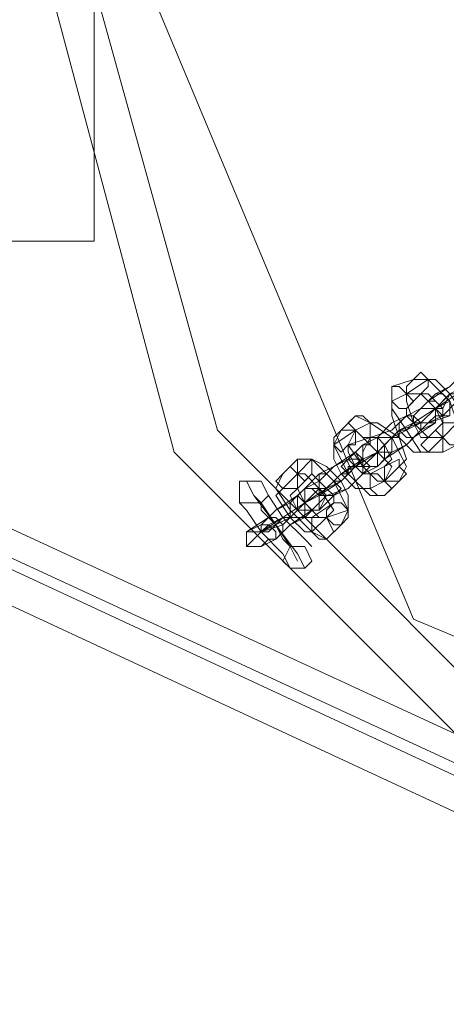
# Model space of a CAD drawing. Units: millimetres. Extents: x -1325 to 23262, y -7329 to 11113.
# Drawn here: x 1204 to 1300, y 1625 to 1845 of the extents above; entities that cross this region are included whole.
import ezdxf

# ---------------------------------------------------------------- set-up
doc = ezdxf.new("R2010")
doc.units = ezdxf.units.MM
doc.header["$MEASUREMENT"] = 0

# ---------------------------------------------------------------- blocks, each defined once
blk = doc.blocks.new('WMF0')
at = {"color": 253, "lineweight": 0}
for points in [[(4.982415, -5.46245), (4.994552, -5.416328), (5.028537, -5.38295), (5.074053, -5.370813), (5.120175, -5.38295), (5.153553, -5.416328), (5.16569, -5.46245), (5.153553, -5.507966), (5.120175, -5.541951), (5.074053, -5.554088), (5.028537, -5.541951), (4.994552, -5.507966), (4.982415, -5.46245)], [(4.986056, -5.46245), (4.998194, -5.418149), (5.030358, -5.385985), (5.074053, -5.374454), (5.117747, -5.385985), (5.149912, -5.418149), (5.162049, -5.46245), (5.149912, -5.506145), (5.117747, -5.538309), (5.074053, -5.550447), (5.030358, -5.538309), (4.998194, -5.506145), (4.986056, -5.46245)], [(4.986056, -5.46245), (4.998194, -5.418149), (5.030358, -5.385985), (5.074053, -5.374454), (5.117747, -5.385985), (5.149912, -5.418149), (5.162049, -5.46245), (5.149912, -5.506145), (5.117747, -5.538309), (5.074053, -5.550447), (5.030358, -5.538309), (4.998194, -5.506145), (4.986056, -5.46245)], [(4.989697, -5.46245), (5.014579, -5.402977), (5.074053, -5.378095), (5.133526, -5.402977), (5.158408, -5.46245), (5.133526, -5.521924), (5.074053, -5.546806), (5.014579, -5.521924), (4.989697, -5.46245)], [(4.987877, -5.490366), (4.937507, -5.490366), (4.937507, -5.434534), (4.987877, -5.434534), (4.987877, -5.490366)], [(5.014579, -5.501897), (5.015186, -5.50129), (5.015793, -5.501897), (5.015793, -5.502504), (5.015186, -5.503111), (5.014579, -5.503111), (5.013972, -5.503111), (5.013972, -5.502504), (5.014579, -5.501897)], [(5.012759, -5.502504), (5.013365, -5.502504), (5.013972, -5.503111), (5.014579, -5.503718), (5.013972, -5.504325), (5.013365, -5.504325), (5.012759, -5.503718), (5.012759, -5.503111), (5.012759, -5.502504)], [(5.015186, -5.504325), (5.015793, -5.503718), (5.0164, -5.504325), (5.0164, -5.504931), (5.0164, -5.505538), (5.015793, -5.505538), (5.015186, -5.505538), (5.014579, -5.504931), (5.015186, -5.504325)], [(5.017614, -5.504931), (5.017614, -5.504325), (5.017614, -5.503718), (5.017007, -5.503111), (5.0164, -5.503111), (5.015793, -5.503718), (5.0164, -5.504325), (5.017007, -5.504931), (5.017614, -5.504931)], [(5.017007, -5.504931), (5.0164, -5.504931), (5.0164, -5.504325), (5.015793, -5.503718), (5.0164, -5.503718), (5.017007, -5.504325), (5.017007, -5.504931)], [(5.015793, -5.505538), (5.0164, -5.504931), (5.0164, -5.504325), (5.015793, -5.504325), (5.015186, -5.504325), (5.014579, -5.504931), (5.014579, -5.505538), (5.015186, -5.506145), (5.015793, -5.505538)], [(5.009724, -5.504931), (5.010331, -5.504931), (5.010938, -5.505538), (5.010938, -5.506145), (5.010938, -5.506752), (5.010331, -5.506752), (5.009724, -5.506145), (5.009117, -5.505538), (5.009724, -5.504931)], [(5.013972, -5.504931), (5.014579, -5.504931), (5.015186, -5.505538), (5.015186, -5.506145), (5.014579, -5.506752), (5.013972, -5.506752), (5.013365, -5.506145), (5.013365, -5.505538), (5.013972, -5.504931)], [(5.013972, -5.504931), (5.014579, -5.505538), (5.015186, -5.506145), (5.015186, -5.505538), (5.014579, -5.504931), (5.013972, -5.504931)], [(5.00851, -5.506145), (5.009117, -5.506145), (5.009724, -5.506145), (5.009724, -5.507359), (5.009117, -5.507359), (5.00851, -5.507966), (5.007904, -5.507359), (5.007904, -5.506752), (5.00851, -5.506145)], [(5.017007, -5.507966), (5.017007, -5.507359), (5.017007, -5.506752), (5.0164, -5.506145), (5.015793, -5.506752), (5.015186, -5.507359), (5.015793, -5.507966), (5.0164, -5.507966), (5.017007, -5.507966)], [(5.01822, -5.507359), (5.018827, -5.506752), (5.01822, -5.505538), (5.017614, -5.505538), (5.017007, -5.505538), (5.017007, -5.506145), (5.017007, -5.506752), (5.017614, -5.507359), (5.01822, -5.507359)], [(5.012152, -5.508573), (5.011545, -5.507966), (5.010938, -5.507359), (5.010938, -5.506752), (5.011545, -5.506752), (5.012152, -5.507359), (5.012152, -5.507966), (5.012152, -5.508573)], [(5.012759, -5.507966), (5.012759, -5.507359), (5.012759, -5.506752), (5.012152, -5.506752), (5.011545, -5.506752), (5.011545, -5.507359), (5.011545, -5.507966), (5.012152, -5.507966), (5.012759, -5.507966)], [(5.011545, -5.509179), (5.011545, -5.508573), (5.011545, -5.507966), (5.010938, -5.507359), (5.010331, -5.507359), (5.009724, -5.507966), (5.010331, -5.509179), (5.010938, -5.509179), (5.011545, -5.509179)], [(5.010331, -5.507359), (5.010938, -5.507359), (5.011545, -5.507966), (5.011545, -5.508573), (5.011545, -5.509179), (5.010938, -5.509179), (5.010331, -5.508573), (5.010331, -5.507966), (5.010331, -5.507359)], [(5.004869, -5.508573), (5.005476, -5.508573), (5.006083, -5.508573), (5.006083, -5.509786), (5.005476, -5.510393), (5.004869, -5.509786), (5.004869, -5.509179), (5.004869, -5.508573)], [(5.009117, -5.508573), (5.009724, -5.508573), (5.010331, -5.508573), (5.010331, -5.509179), (5.010331, -5.509786), (5.009724, -5.510393), (5.009117, -5.509786), (5.00851, -5.509179), (5.009117, -5.508573)], [(5.009724, -5.507966), (5.009117, -5.508573), (5.009724, -5.509179), (5.010331, -5.509786), (5.010938, -5.509179), (5.010331, -5.508573), (5.009724, -5.507966)], [(5.013365, -5.510393), (5.013972, -5.509786), (5.013365, -5.509179), (5.013365, -5.508573), (5.012152, -5.509179), (5.012152, -5.509786), (5.012152, -5.510393), (5.012759, -5.510393), (5.013365, -5.510393)], [(5.003656, -5.509786), (5.004262, -5.509179), (5.004869, -5.509786), (5.004869, -5.510393), (5.004869, -5.511), (5.004262, -5.511), (5.003656, -5.511), (5.003049, -5.510393), (5.003656, -5.509786)], [(5.007904, -5.511607), (5.00851, -5.511), (5.007904, -5.510393), (5.007297, -5.509786), (5.00669, -5.509786), (5.00669, -5.510393), (5.00669, -5.511607), (5.007297, -5.511607), (5.007904, -5.511607)], [(5.012152, -5.511607), (5.012759, -5.511), (5.012152, -5.510393), (5.011545, -5.509786), (5.010938, -5.509786), (5.010938, -5.510393), (5.010938, -5.511), (5.011545, -5.511607), (5.012152, -5.511607)], [(5.000014, -5.511607), (5.000014, -5.510393), (5.001228, -5.510393), (5.001835, -5.510393), (5.002442, -5.511607), (5.001835, -5.512214), (5.001228, -5.512214), (5.000014, -5.512214), (5.000014, -5.511607)], [(5.005476, -5.511), (5.006083, -5.511), (5.00669, -5.511), (5.007297, -5.511607), (5.00669, -5.512214), (5.006083, -5.512821), (5.005476, -5.512214), (5.005476, -5.511607), (5.005476, -5.511)], [(5.00669, -5.512821), (5.00669, -5.512214), (5.00669, -5.511607), (5.006083, -5.511), (5.005476, -5.511), (5.005476, -5.511607), (5.005476, -5.512214), (5.006083, -5.512821), (5.00669, -5.512821)], [(5.007297, -5.511607), (5.00669, -5.511607), (5.00669, -5.511), (5.00669, -5.510393), (5.007297, -5.511), (5.007904, -5.511607), (5.007297, -5.511607)], [(5.004262, -5.512214), (5.004869, -5.511607), (5.005476, -5.512214), (5.005476, -5.512821), (5.005476, -5.513428), (5.004869, -5.513428), (5.004262, -5.513428), (5.004262, -5.512214)], [(5.004869, -5.511607), (5.004869, -5.512214), (5.004869, -5.512821), (5.005476, -5.512821), (5.006083, -5.512821), (5.005476, -5.512214), (5.004869, -5.511607)], [(5.00851, -5.514034), (5.009117, -5.513428), (5.009117, -5.512821), (5.00851, -5.512214), (5.007904, -5.512214), (5.007297, -5.512821), (5.007297, -5.513428), (5.007904, -5.514034), (5.00851, -5.514034)], [(5.003049, -5.515248), (5.003656, -5.514641), (5.003656, -5.514034), (5.003049, -5.513428), (5.002442, -5.513428), (5.001835, -5.514034), (5.001835, -5.514641), (5.002442, -5.515248), (5.003049, -5.515248)], [(5.007297, -5.515248), (5.007904, -5.514641), (5.007297, -5.513428), (5.00669, -5.513428), (5.006083, -5.513428), (5.006083, -5.514034), (5.006083, -5.514641), (5.00669, -5.515248), (5.007297, -5.515248)], [(5.003049, -5.515248), (5.002442, -5.515248), (5.001835, -5.514641), (5.001835, -5.514034), (5.002442, -5.514034), (5.003049, -5.514641), (5.003049, -5.515248)], [(5.001835, -5.515855), (5.002442, -5.515248), (5.001835, -5.514641), (5.001228, -5.514641), (5.000621, -5.514641), (5.000621, -5.515248), (5.000621, -5.515855), (5.001228, -5.515855), (5.001835, -5.515855)], [(5.006083, -5.517069), (5.005476, -5.515855), (5.004869, -5.515855), (5.004262, -5.515855), (5.003656, -5.517069), (5.004262, -5.517676), (5.004869, -5.517676), (5.005476, -5.517676), (5.006083, -5.517069)]]:
    blk.add_lwpolyline(points, close=True, dxfattribs=at)
for points in [[(4.987877, -5.490366), (4.987877, -5.434534)], [(4.937507, -5.490366), (4.987877, -5.490366)], [(4.946003, -5.498256), (5.040675, -5.541951)], [(4.944182, -5.500683), (5.038247, -5.544378)], [(4.946003, -5.500683), (5.040675, -5.544378)], [(5.0164, -5.503111), (5.017614, -5.502504), (5.018827, -5.50129), (5.020041, -5.500683)], [(5.0164, -5.504325), (5.017614, -5.503111), (5.020041, -5.501897), (5.021255, -5.500683)], [(5.014579, -5.501897), (5.012759, -5.502504)], [(5.015793, -5.501897), (5.013972, -5.503111)], [(5.01822, -5.507359), (5.01822, -5.505538), (5.017614, -5.503718), (5.015793, -5.501897), (5.014579, -5.501897)], [(5.019434, -5.501897), (5.01822, -5.503111), (5.0164, -5.504325), (5.014579, -5.505538)], [(5.01822, -5.501897), (5.017614, -5.502504), (5.015793, -5.503718), (5.015186, -5.504325)], [(5.01822, -5.505538), (5.018827, -5.504931), (5.017614, -5.503111), (5.0164, -5.501897), (5.015793, -5.501897)], [(5.012759, -5.502504), (5.012759, -5.504325), (5.013972, -5.506145), (5.015186, -5.507966), (5.017007, -5.507966)], [(4.944182, -5.503718), (5.038247, -5.547412)], [(5.013972, -5.503111), (5.012759, -5.503718)], [(5.012759, -5.503718), (5.012759, -5.504931), (5.013365, -5.506752), (5.014579, -5.507966), (5.015793, -5.507966)], [(5.015186, -5.503111), (5.013972, -5.504325)], [(5.017007, -5.506752), (5.017007, -5.505538), (5.0164, -5.504325), (5.015186, -5.503111), (5.013972, -5.503111)], [(5.013972, -5.503111), (5.013972, -5.503718), (5.014579, -5.505538), (5.015793, -5.506752), (5.017007, -5.506752)], [(5.017007, -5.505538), (5.017007, -5.504931), (5.017007, -5.504325), (5.015793, -5.503111), (5.015186, -5.503111)], [(5.015186, -5.504325), (5.0164, -5.503111)], [(5.019434, -5.503111), (5.01822, -5.503718), (5.017007, -5.504931), (5.015793, -5.505538)], [(5.0164, -5.504325), (5.017007, -5.503718), (5.017614, -5.503111)], [(5.017614, -5.503111), (5.017007, -5.503718), (5.0164, -5.504325)], [(5.01822, -5.503111), (5.017614, -5.503111), (5.017007, -5.504325), (5.0164, -5.504325)], [(5.0164, -5.504325), (5.017614, -5.503718)], [(5.011545, -5.506752), (5.012759, -5.505538), (5.013972, -5.504931), (5.015186, -5.504325)], [(5.011545, -5.507966), (5.012759, -5.506752), (5.015186, -5.505538), (5.0164, -5.504325)], [(5.015186, -5.504325), (5.013972, -5.504931)], [(5.013972, -5.504325), (5.013972, -5.504931), (5.014579, -5.505538), (5.015186, -5.506752), (5.015793, -5.506752)], [(5.014579, -5.505538), (5.0164, -5.504325)], [(5.0164, -5.504325), (5.015186, -5.505538)], [(5.009724, -5.504931), (5.00851, -5.506145)], [(5.013365, -5.510393), (5.013972, -5.509179), (5.012759, -5.506752), (5.010938, -5.505538), (5.009724, -5.504931)], [(5.013972, -5.504931), (5.012759, -5.506145), (5.010938, -5.506752), (5.010331, -5.507966), (5.010331, -5.507359)], [(5.015793, -5.505538), (5.017614, -5.504931)], [(5.009724, -5.506145), (5.007904, -5.507359)], [(5.00851, -5.506145), (5.007904, -5.507359), (5.009117, -5.509786), (5.010938, -5.511607), (5.012152, -5.511607)], [(5.009724, -5.506145), (5.009117, -5.507359), (5.010331, -5.509179), (5.011545, -5.510393), (5.012152, -5.510393)], [(5.010938, -5.505538), (5.009724, -5.506145)], [(5.015186, -5.505538), (5.013365, -5.506145), (5.011545, -5.507966), (5.009724, -5.509179), (5.010331, -5.509179)], [(5.012152, -5.510393), (5.012759, -5.509179), (5.011545, -5.507966), (5.010331, -5.506752), (5.009724, -5.506145)], [(5.013365, -5.509179), (5.013972, -5.508573), (5.013365, -5.506752), (5.011545, -5.505538), (5.010938, -5.505538)], [(5.013365, -5.506145), (5.012759, -5.506752), (5.012152, -5.507359), (5.011545, -5.507966)], [(5.012759, -5.507966), (5.013972, -5.507359), (5.015186, -5.506145), (5.0164, -5.505538)], [(5.012759, -5.506752), (5.013365, -5.506145), (5.014579, -5.505538), (5.015186, -5.505538)], [(5.015186, -5.505538), (5.013365, -5.506145)], [(5.014579, -5.505538), (5.013972, -5.506145), (5.013365, -5.506145), (5.013365, -5.506752)], [(5.013365, -5.506145), (5.013972, -5.506145), (5.014579, -5.505538)], [(5.0164, -5.505538), (5.014579, -5.506752)], [(5.015793, -5.506752), (5.017007, -5.505538)], [(5.017007, -5.506752), (5.01822, -5.505538)], [(5.010938, -5.506752), (5.009117, -5.507359)], [(5.010331, -5.507359), (5.011545, -5.506752)], [(5.012152, -5.509179), (5.012759, -5.508573), (5.012152, -5.507359), (5.011545, -5.506752), (5.010938, -5.506752)], [(5.011545, -5.507966), (5.012152, -5.507359), (5.012759, -5.506752), (5.013365, -5.506752)], [(5.012759, -5.506752), (5.012152, -5.507359), (5.011545, -5.507966)], [(5.011545, -5.507966), (5.012759, -5.506752)], [(5.014579, -5.506752), (5.013972, -5.507359), (5.012152, -5.508573), (5.011545, -5.509179)], [(5.015793, -5.507966), (5.017007, -5.506752)], [(5.00669, -5.509786), (5.007904, -5.509179), (5.009724, -5.507966), (5.010331, -5.507359)], [(5.007904, -5.507359), (5.007904, -5.508573), (5.00851, -5.509786), (5.009724, -5.511), (5.010938, -5.511)], [(5.009117, -5.507359), (5.009117, -5.507966), (5.009724, -5.509179), (5.010331, -5.509786), (5.010938, -5.509786)], [(5.010331, -5.507359), (5.009117, -5.508573)], [(5.017007, -5.507966), (5.01822, -5.507359)], [(5.004869, -5.508573), (5.003656, -5.509786)], [(5.006083, -5.508573), (5.004869, -5.509786)], [(5.00851, -5.514034), (5.009117, -5.512821), (5.007904, -5.510393), (5.006083, -5.508573), (5.004869, -5.508573)], [(5.009117, -5.508573), (5.007904, -5.509179), (5.00669, -5.510393), (5.005476, -5.511)], [(5.010331, -5.508573), (5.00851, -5.509786), (5.00669, -5.511607), (5.005476, -5.512214)], [(5.009117, -5.512821), (5.009117, -5.511607), (5.00851, -5.510393), (5.007297, -5.509179), (5.006083, -5.508573)], [(5.00669, -5.511607), (5.00851, -5.510393), (5.010331, -5.508573), (5.011545, -5.507966)], [(5.007904, -5.510393), (5.00851, -5.509786), (5.009724, -5.509179), (5.010331, -5.508573)], [(5.010331, -5.508573), (5.009724, -5.509179), (5.009117, -5.509179), (5.009117, -5.509786), (5.00851, -5.509786)], [(5.009117, -5.509786), (5.009117, -5.509179), (5.009724, -5.509179), (5.010331, -5.508573)], [(5.010331, -5.508573), (5.009117, -5.509786)], [(5.010331, -5.509179), (5.011545, -5.507966)], [(5.011545, -5.507966), (5.010331, -5.508573)], [(5.011545, -5.509179), (5.012759, -5.507966)], [(5.007904, -5.511607), (5.009117, -5.511), (5.010331, -5.509786), (5.011545, -5.509179)], [(5.011545, -5.509179), (5.010331, -5.509786)], [(5.010938, -5.509786), (5.012152, -5.509179)], [(5.012152, -5.510393), (5.013365, -5.509179)], [(5.003656, -5.509786), (5.003049, -5.511), (5.004262, -5.512821), (5.006083, -5.514641), (5.007297, -5.515248)], [(5.004869, -5.509786), (5.003656, -5.511)], [(5.006083, -5.509786), (5.004869, -5.511)], [(5.007297, -5.513428), (5.007904, -5.512821), (5.00669, -5.511), (5.005476, -5.509786), (5.004869, -5.509786)], [(5.004869, -5.509786), (5.004869, -5.511), (5.005476, -5.512214), (5.00669, -5.513428), (5.007297, -5.513428)], [(5.005476, -5.511), (5.00669, -5.509786)], [(5.007904, -5.512214), (5.007904, -5.511607), (5.007297, -5.511), (5.00669, -5.510393), (5.006083, -5.509786)], [(5.010331, -5.509786), (5.009117, -5.511), (5.007297, -5.511607), (5.00669, -5.512821)], [(5.009117, -5.509786), (5.00851, -5.510393), (5.007297, -5.511), (5.00669, -5.511607)], [(5.000621, -5.510393), (5.001228, -5.511607), (5.003049, -5.514034), (5.004869, -5.516462), (5.005476, -5.517676)], [(5.004869, -5.516462), (5.003049, -5.514034), (5.001228, -5.511607), (5.000621, -5.510393)], [(5.001835, -5.510393), (5.002442, -5.511607), (5.003656, -5.513428), (5.005476, -5.515248), (5.006083, -5.515855)], [(5.005476, -5.515248), (5.003656, -5.513428), (5.002442, -5.511607), (5.001835, -5.510393)], [(5.001835, -5.514641), (5.003656, -5.513428), (5.005476, -5.512214), (5.007297, -5.511), (5.00669, -5.511)], [(5.002442, -5.513428), (5.003049, -5.512821), (5.004869, -5.511607), (5.005476, -5.511)], [(5.003656, -5.511), (5.003049, -5.511607), (5.004262, -5.513428), (5.005476, -5.514641), (5.006083, -5.514641)], [(5.005476, -5.511), (5.004262, -5.512214)], [(5.004869, -5.511), (5.004262, -5.511607), (5.004869, -5.512821), (5.005476, -5.513428), (5.006083, -5.513428)], [(5.00669, -5.511), (5.005476, -5.512214)], [(5.00669, -5.511607), (5.007904, -5.510393)], [(5.00669, -5.511), (5.007297, -5.511), (5.007904, -5.510393), (5.00851, -5.510393)], [(5.00851, -5.510393), (5.007904, -5.510393), (5.007297, -5.511), (5.00669, -5.511)], [(5.010938, -5.511), (5.012152, -5.510393)], [(5.012152, -5.511607), (5.013365, -5.510393)], [(5.001228, -5.511607), (5.001835, -5.512214), (5.003049, -5.514034), (5.004262, -5.515855), (5.004869, -5.517069)], [(5.004262, -5.515855), (5.003049, -5.514034), (5.001835, -5.512214), (5.001228, -5.511607)], [(5.005476, -5.512214), (5.00669, -5.511607)], [(5.00669, -5.512821), (5.007904, -5.511607)], [(5.000014, -5.512214), (5.000621, -5.512821), (5.001835, -5.514641), (5.003656, -5.516462), (5.004262, -5.517676)], [(5.003656, -5.516462), (5.001835, -5.514641), (5.000621, -5.512821), (5.000014, -5.512214)], [(5.004262, -5.512214), (5.003049, -5.512821), (5.001835, -5.514034), (5.000621, -5.514641)], [(5.005476, -5.512214), (5.004262, -5.513428), (5.001835, -5.514641), (5.000621, -5.515855)], [(5.001835, -5.512214), (5.001835, -5.512821), (5.003049, -5.514034), (5.003656, -5.515248), (5.004262, -5.515855)], [(5.003656, -5.515248), (5.003049, -5.514034), (5.001835, -5.512821), (5.001835, -5.512214)], [(5.003049, -5.515248), (5.004262, -5.514034), (5.006083, -5.512821), (5.00669, -5.512214)], [(5.003656, -5.514034), (5.004262, -5.513428), (5.004869, -5.512821), (5.005476, -5.512214)], [(5.005476, -5.512214), (5.004869, -5.512821), (5.004262, -5.513428), (5.003656, -5.513428)], [(5.005476, -5.512214), (5.004262, -5.513428)], [(5.004262, -5.513428), (5.004869, -5.512821), (5.005476, -5.512214)], [(5.00669, -5.512214), (5.005476, -5.513428)], [(5.006083, -5.513428), (5.007904, -5.512214)], [(5.000621, -5.514641), (5.002442, -5.513428)], [(5.005476, -5.513428), (5.004262, -5.514034), (5.003049, -5.515248), (5.001835, -5.515855)], [(5.004262, -5.513428), (5.003656, -5.513428), (5.002442, -5.514034), (5.001835, -5.514641)], [(5.001835, -5.514641), (5.002442, -5.514641), (5.003049, -5.514034), (5.003656, -5.513428)], [(5.003656, -5.513428), (5.003049, -5.514034), (5.002442, -5.514641), (5.001835, -5.514641)], [(5.003656, -5.513428), (5.003049, -5.514034), (5.002442, -5.514641), (5.001835, -5.514641)], [(5.002442, -5.514641), (5.003049, -5.514034), (5.003656, -5.513428)], [(5.006083, -5.514641), (5.007297, -5.513428)], [(5.007297, -5.513428), (5.009117, -5.512821)], [(5.001835, -5.514641), (5.003656, -5.514034)], [(5.007297, -5.515248), (5.00851, -5.514034)], [(5.000621, -5.515855), (5.001835, -5.514641)], [(5.001835, -5.515855), (5.003049, -5.515248)]]:
    blk.add_lwpolyline(points, dxfattribs=at)

msp = doc.modelspace()

# ---------------------------------------------------------------- block references
at = {"xscale": 2672.480622559191, "yscale": 2672.480622559193, "zscale": 2672.480622559191}
msp.add_blockref('WMF0', (-12109.08, 16468.61), dxfattribs=at)

doc.saveas('drawing.dxf')
